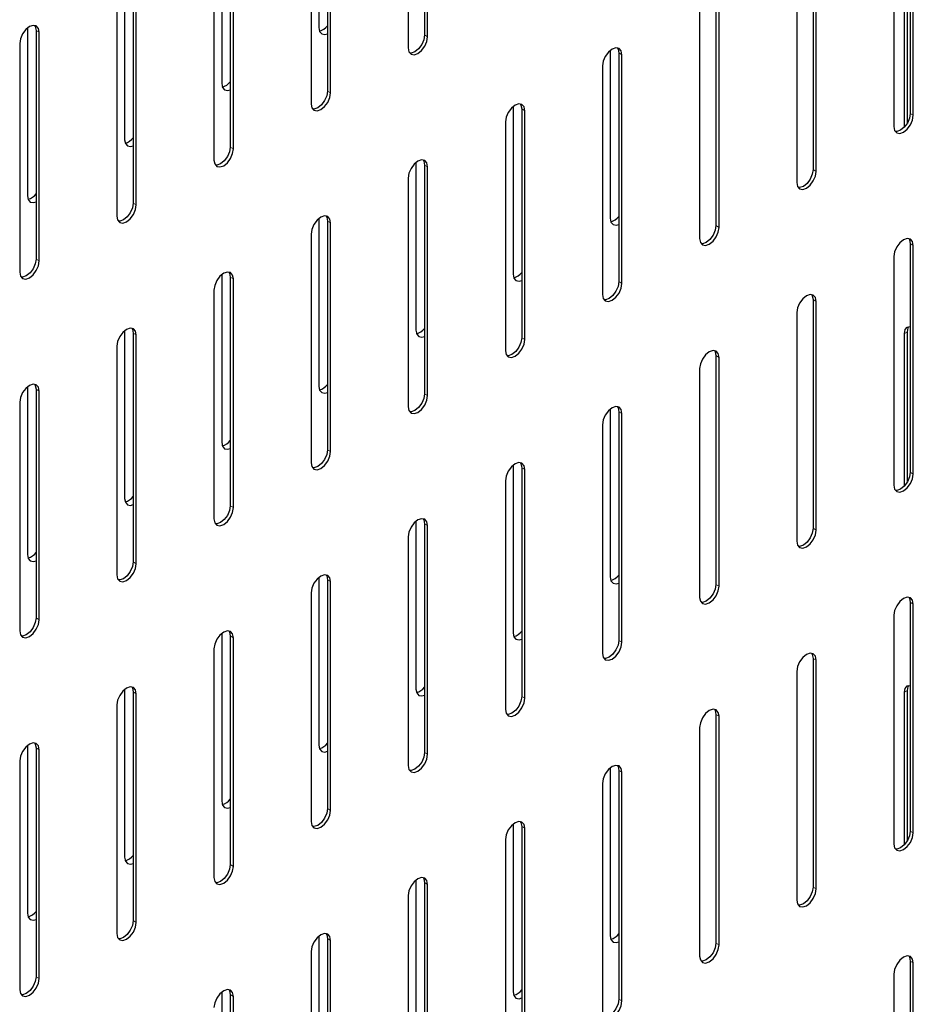
# Model space of a CAD drawing. Units: millimetres. Extents: x 0 to 210, y 0 to 297.
# Drawn here: x 178 to 186, y 115 to 124 of the extents above; entities that cross this region are included whole.
import ezdxf

# ---------------------------------------------------------------- set-up
doc = ezdxf.new("R2010")
doc.units = ezdxf.units.MM

msp = doc.modelspace()

# ---------------------------------------------------------------- linework, layer by layer
at = {"color": 7, "linetype": 'Continuous', "lineweight": 25}
for p, q in [((181.19029, 126.38274), (181.19029, 124.30056)), ((181.21858, 124.28423), (181.21858, 126.36641)), ((181.0418, 126.26436), (181.0418, 124.18218)), ((180.22863, 125.89493), (180.22863, 124.36787)), ((180.30641, 125.87249), (180.30641, 123.79031)), ((180.33469, 123.77398), (180.33469, 125.85616)), ((180.15792, 125.75411), (180.15792, 123.67193)), ((185.60971, 125.66785), (185.60971, 123.58567)), ((185.63799, 123.56935), (185.63799, 125.65152)), ((185.46122, 125.54947), (185.46122, 123.46729)), ((179.34474, 125.38468), (179.34474, 123.85761)), ((179.42253, 125.36223), (179.42253, 123.28005)), ((179.45081, 123.26372), (179.45081, 125.3459)), ((179.27403, 125.24385), (179.27403, 123.16167)), ((184.72583, 125.1576), (184.72583, 123.07542)), ((184.75411, 123.05909), (184.75411, 125.14127)), ((184.57733, 125.03922), (184.57733, 122.95704)), ((178.46086, 124.87442), (178.46086, 123.34736)), ((178.53864, 124.85198), (178.53864, 122.7698)), ((178.56693, 122.75347), (178.56693, 124.83565)), ((185.55668, 123.46151), (185.55668, 124.84887)), ((185.58496, 123.50055), (185.58496, 124.8652)), ((178.39015, 124.7336), (178.39015, 122.65142)), ((183.84194, 124.64734), (183.84194, 122.56516)), ((183.87023, 122.54884), (183.87023, 124.63101)), ((183.69345, 124.52896), (183.69345, 122.44678)), ((177.57698, 124.36417), (177.57698, 122.8371)), ((177.65476, 124.34172), (177.65476, 122.25954)), ((177.68304, 122.24321), (177.68304, 124.32539)), ((177.50627, 124.22334), (177.50627, 122.14116)), ((182.88028, 124.15953), (182.88028, 122.63247)), ((182.95806, 124.13709), (182.95806, 122.05491)), ((182.98634, 122.03858), (182.98634, 124.12076)), ((182.80957, 124.01871), (182.80957, 121.93653)), ((181.99639, 123.64928), (181.99639, 122.12222)), ((182.07418, 123.62683), (182.07418, 121.54465)), ((182.10246, 121.52833), (182.10246, 123.6105)), ((181.92568, 123.50845), (181.92568, 121.42627)), ((181.11251, 123.13902), (181.11251, 121.61196)), ((181.19029, 123.11658), (181.19029, 121.0344)), ((181.21858, 121.01807), (181.21858, 123.10025)), ((181.0418, 122.9982), (181.0418, 120.91602)), ((180.22863, 122.62877), (180.22863, 121.10171)), ((180.30641, 122.60632), (180.30641, 120.52414)), ((180.33469, 120.50781), (180.33469, 122.58999)), ((180.15792, 122.48794), (180.15792, 120.40576)), ((185.60971, 122.40169), (185.60971, 120.31951)), ((185.63799, 120.30318), (185.63799, 122.38536)), ((185.46122, 122.28331), (185.46122, 120.20113)), ((179.34474, 122.11851), (179.34474, 120.59145)), ((179.42253, 122.09607), (179.42253, 120.01389)), ((179.45081, 119.99756), (179.45081, 122.07974)), ((179.27403, 121.97769), (179.27403, 119.89551)), ((184.72583, 121.89143), (184.72583, 119.80926)), ((184.75411, 119.79293), (184.75411, 121.87511)), ((184.57733, 121.77306), (184.57733, 119.69088)), ((178.46086, 121.60826), (178.46086, 120.0812)), ((178.53864, 121.58581), (178.53864, 119.50363)), ((178.56693, 119.4873), (178.56693, 121.56948)), ((185.55668, 120.19535), (185.55668, 121.58271)), ((185.58496, 120.23439), (185.58496, 121.59904)), ((178.39015, 121.46743), (178.39015, 119.38525)), ((183.84194, 121.38118), (183.84194, 119.299)), ((183.87023, 119.28267), (183.87023, 121.36485)), ((183.69345, 121.2628), (183.69345, 119.18062)), ((177.57698, 121.098), (177.57698, 119.57094)), ((177.65476, 121.07556), (177.65476, 118.99338)), ((177.68304, 118.97705), (177.68304, 121.05923)), ((177.50627, 120.95718), (177.50627, 118.875)), ((182.88028, 120.89337), (182.88028, 119.36631)), ((182.95806, 120.87092), (182.95806, 118.78875)), ((182.98634, 118.77242), (182.98634, 120.8546)), ((182.80957, 120.75254), (182.80957, 118.67037)), ((181.99639, 120.38312), (181.99639, 118.85605)), ((182.07418, 120.36067), (182.07418, 118.27849)), ((182.10246, 118.26216), (182.10246, 120.34434)), ((181.92568, 120.24229), (181.92568, 118.16011)), ((181.11251, 119.87286), (181.11251, 118.3458)), ((181.19029, 119.85041), (181.19029, 117.76823)), ((181.21858, 117.75191), (181.21858, 119.83409)), ((181.0418, 119.73203), (181.0418, 117.64986)), ((180.22863, 119.36261), (180.22863, 117.83554)), ((180.30641, 119.34016), (180.30641, 117.25798)), ((180.33469, 117.24165), (180.33469, 119.32383)), ((180.15792, 119.22178), (180.15792, 117.1396)), ((185.60971, 119.13553), (185.60971, 117.05335)), ((185.63799, 117.03702), (185.63799, 119.1192)), ((185.46122, 119.01715), (185.46122, 116.93497)), ((179.34474, 118.85235), (179.34474, 117.32529)), ((179.42253, 118.8299), (179.42253, 116.74772)), ((179.45081, 116.7314), (179.45081, 118.81358)), ((179.27403, 118.71152), (179.27403, 116.62935)), ((184.72583, 118.62527), (184.72583, 116.54309)), ((184.75411, 116.52676), (184.75411, 118.60894)), ((184.57733, 118.50689), (184.57733, 116.42471)), ((178.46086, 118.3421), (178.46086, 116.81503)), ((185.58496, 116.96823), (185.58496, 118.33287)), ((178.53864, 118.31965), (178.53864, 116.23747)), ((178.56693, 116.22114), (178.56693, 118.30332)), ((185.55668, 116.92919), (185.55668, 118.31655)), ((178.39015, 118.20127), (178.39015, 116.11909)), ((183.84194, 118.11502), (183.84194, 116.03284)), ((183.87023, 116.01651), (183.87023, 118.09869)), ((183.69345, 117.99664), (183.69345, 115.91446)), ((177.57698, 117.83184), (177.57698, 116.30478)), ((177.65476, 117.80939), (177.65476, 115.72721)), ((177.68304, 115.71089), (177.68304, 117.79307)), ((177.50627, 117.69101), (177.50627, 115.60884)), ((182.88028, 117.62721), (182.88028, 116.10014)), ((182.95806, 117.60476), (182.95806, 115.52258)), ((182.98634, 115.50625), (182.98634, 117.58843)), ((182.80957, 117.48638), (182.80957, 115.4042)), ((181.99639, 117.11695), (181.99639, 115.58989)), ((182.07418, 117.09451), (182.07418, 115.01233)), ((182.10246, 114.996), (182.10246, 117.07818)), ((181.92568, 116.97613), (181.92568, 114.89395)), ((181.11251, 116.6067), (181.11251, 115.07963)), ((181.19029, 116.58425), (181.19029, 114.50207)), ((181.21858, 114.48574), (181.21858, 116.56792)), ((181.0418, 116.46587), (181.0418, 114.38369)), ((180.22863, 116.09644), (180.22863, 114.56938)), ((180.30641, 116.074), (180.30641, 113.99182)), ((180.33469, 113.97549), (180.33469, 116.05767)), ((180.15792, 115.95562), (180.15792, 113.87344)), ((185.60971, 115.86936), (185.60971, 113.78718)), ((185.63799, 113.77086), (185.63799, 115.85303)), ((185.46122, 115.75098), (185.46122, 113.6688)), ((179.34474, 115.58619), (179.34474, 114.05912)), ((179.42253, 115.56374), (179.42253, 113.48156)), ((179.45081, 113.46523), (179.45081, 115.54741))]:
    msp.add_line(p, q, dxfattribs=at)
at = {"color": 8, "linetype": 'Continuous', "lineweight": 18}
for p, q in [((177.65476, 124.34172), (177.68304, 124.32539)), ((181.19029, 124.30056), (181.21858, 124.28423)), ((182.95806, 124.13709), (182.98634, 124.12076)), ((180.30641, 123.79031), (180.33469, 123.77398)), ((182.07418, 123.62683), (182.10246, 123.6105)), ((185.60971, 123.58567), (185.63799, 123.56935)), ((179.42253, 123.28005), (179.45081, 123.26372)), ((181.19029, 123.11658), (181.21858, 123.10025)), ((184.72583, 123.07542), (184.75411, 123.05909)), ((178.53864, 122.7698), (178.56693, 122.75347)), ((180.30641, 122.60632), (180.33469, 122.58999)), ((183.84194, 122.56516), (183.87023, 122.54884)), ((185.60971, 122.40169), (185.63799, 122.38536)), ((177.65476, 122.25954), (177.68304, 122.24321)), ((179.42253, 122.09607), (179.45081, 122.07974)), ((182.95806, 122.05491), (182.98634, 122.03858)), ((184.72583, 121.89143), (184.75411, 121.87511)), ((178.53864, 121.58581), (178.56693, 121.56948)), ((185.58496, 121.59904), (185.55668, 121.58271)), ((182.07418, 121.54465), (182.10246, 121.52833)), ((183.84194, 121.38118), (183.87023, 121.36485)), ((177.65476, 121.07556), (177.68304, 121.05923)), ((181.19029, 121.0344), (181.21858, 121.01807)), ((182.95806, 120.87092), (182.98634, 120.8546)), ((180.30641, 120.52414), (180.33469, 120.50781)), ((182.07418, 120.36067), (182.10246, 120.34434)), ((185.60971, 120.31951), (185.63799, 120.30318)), ((179.42253, 120.01389), (179.45081, 119.99756)), ((181.19029, 119.85041), (181.21858, 119.83409)), ((184.72583, 119.80926), (184.75411, 119.79293)), ((178.53864, 119.50363), (178.56693, 119.4873)), ((180.30641, 119.34016), (180.33469, 119.32383)), ((183.84194, 119.299), (183.87023, 119.28267)), ((185.60971, 119.13553), (185.63799, 119.1192)), ((177.65476, 118.99338), (177.68304, 118.97705)), ((179.42253, 118.8299), (179.45081, 118.81358)), ((182.95806, 118.78875), (182.98634, 118.77242)), ((184.72583, 118.62527), (184.75411, 118.60894)), ((185.58496, 118.33287), (185.55668, 118.31655)), ((178.53864, 118.31965), (178.56693, 118.30332)), ((182.07418, 118.27849), (182.10246, 118.26216)), ((183.84194, 118.11502), (183.87023, 118.09869)), ((177.65476, 117.80939), (177.68304, 117.79307)), ((181.19029, 117.76823), (181.21858, 117.75191)), ((182.95806, 117.60476), (182.98634, 117.58843)), ((180.30641, 117.25798), (180.33469, 117.24165)), ((182.07418, 117.09451), (182.10246, 117.07818)), ((185.60971, 117.05335), (185.63799, 117.03702)), ((179.42253, 116.74772), (179.45081, 116.7314)), ((181.19029, 116.58425), (181.21858, 116.56792)), ((184.72583, 116.54309), (184.75411, 116.52676)), ((178.53864, 116.23747), (178.56693, 116.22114)), ((180.30641, 116.074), (180.33469, 116.05767)), ((183.84194, 116.03284), (183.87023, 116.01651)), ((185.60971, 115.86936), (185.63799, 115.85303)), ((177.65476, 115.72721), (177.68304, 115.71089)), ((179.42253, 115.56374), (179.45081, 115.54741)), ((182.95806, 115.52258), (182.98634, 115.50625))]:
    msp.add_line(p, q, dxfattribs=at)
at = {"color": 7, "linetype": 'Continuous', "lineweight": 25, "flags": 128}
for points in [[(177.68304, 124.32539), (177.67631, 124.36057), (177.65715, 124.38262), (177.62848, 124.38819), (177.59465, 124.37643), (177.56083, 124.34914), (177.53215, 124.31046), (177.51299, 124.26628), (177.50627, 124.22334)], [(177.64139, 124.38798), (177.64803, 124.3769), (177.65476, 124.34172)], [(180.22863, 124.36787), (180.23536, 124.33269), (180.25452, 124.31064), (180.28319, 124.30507), (180.30641, 124.31144)], [(181.0418, 124.18218), (181.04853, 124.14701), (181.06769, 124.12495), (181.09636, 124.11938), (181.13019, 124.13114), (181.16401, 124.15844), (181.19269, 124.19712), (181.21185, 124.24129), (181.21858, 124.28423)], [(181.19029, 124.30056), (181.18356, 124.25762), (181.1644, 124.21344), (181.13573, 124.17476), (181.1019, 124.14747), (181.06808, 124.13571), (181.05517, 124.13592)], [(182.98634, 124.12076), (182.97962, 124.15593), (182.96046, 124.17799), (182.93178, 124.18356), (182.89796, 124.1718), (182.86413, 124.14451), (182.83546, 124.10583), (182.81629, 124.06165), (182.80957, 124.01871)], [(182.94469, 124.18335), (182.95133, 124.17226), (182.95806, 124.13709)], [(179.34474, 123.85761), (179.35147, 123.82244), (179.37063, 123.80039), (179.39931, 123.79481), (179.42253, 123.80119)], [(180.15792, 123.67193), (180.16464, 123.63675), (180.1838, 123.6147), (180.21248, 123.60913), (180.2463, 123.62089), (180.28013, 123.64818), (180.3088, 123.68686), (180.32796, 123.73103), (180.33469, 123.77398)], [(180.30641, 123.79031), (180.29968, 123.74736), (180.28052, 123.70319), (180.25185, 123.66451), (180.21802, 123.63721), (180.1842, 123.62546), (180.17129, 123.62567)], [(182.10246, 123.6105), (182.09573, 123.64568), (182.07657, 123.66773), (182.0479, 123.6733), (182.01407, 123.66155), (181.98025, 123.63425), (181.95157, 123.59557), (181.93241, 123.5514), (181.92568, 123.50845)], [(182.0608, 123.67309), (182.06745, 123.66201), (182.07418, 123.62683)], [(185.46122, 123.46729), (185.46795, 123.43212), (185.48711, 123.41007), (185.51578, 123.4045), (185.54961, 123.41625), (185.58343, 123.44355), (185.61211, 123.48223), (185.63127, 123.5264), (185.63799, 123.56935)], [(185.60971, 123.58567), (185.60298, 123.54273), (185.58382, 123.49856), (185.55515, 123.45988), (185.52132, 123.43258), (185.4875, 123.42082), (185.47459, 123.42104)], [(178.46086, 123.34736), (178.46759, 123.31218), (178.48675, 123.29013), (178.51542, 123.28456), (178.53864, 123.29093)], [(179.27403, 123.16167), (179.28076, 123.1265), (179.29992, 123.10444), (179.3286, 123.09887), (179.36242, 123.11063), (179.39625, 123.13793), (179.42492, 123.17661), (179.44408, 123.22078), (179.45081, 123.26372)], [(179.42253, 123.28005), (179.4158, 123.23711), (179.39664, 123.19293), (179.36796, 123.15425), (179.33414, 123.12696), (179.30031, 123.1152), (179.2874, 123.11541)], [(181.21858, 123.10025), (181.21185, 123.13542), (181.19269, 123.15748), (181.16401, 123.16305), (181.13019, 123.15129), (181.09636, 123.124), (181.06769, 123.08532), (181.04853, 123.04114), (181.0418, 122.9982)], [(181.17692, 123.16284), (181.18356, 123.15175), (181.19029, 123.11658)], [(184.72583, 123.07542), (184.7191, 123.03247), (184.69994, 122.9883), (184.67126, 122.94962), (184.63744, 122.92233), (184.60361, 122.91057), (184.59071, 122.91078)], [(184.57733, 122.95704), (184.58406, 122.92186), (184.60322, 122.89981), (184.6319, 122.89424), (184.66572, 122.906), (184.69955, 122.93329), (184.72822, 122.97197), (184.74738, 123.01615), (184.75411, 123.05909)], [(177.57698, 122.8371), (177.5837, 122.80193), (177.60286, 122.77988), (177.63154, 122.7743), (177.65476, 122.78068)], [(178.39015, 122.65142), (178.39688, 122.61624), (178.41604, 122.59419), (178.44471, 122.58862), (178.47854, 122.60037), (178.51236, 122.62767), (178.54104, 122.66635), (178.5602, 122.71052), (178.56693, 122.75347)], [(178.53864, 122.7698), (178.53191, 122.72685), (178.51275, 122.68268), (178.48408, 122.644), (178.45025, 122.6167), (178.41643, 122.60495), (178.40352, 122.60516)], [(180.33469, 122.58999), (180.32796, 122.62517), (180.3088, 122.64722), (180.28013, 122.65279), (180.2463, 122.64104), (180.21248, 122.61374), (180.1838, 122.57506), (180.16464, 122.53089), (180.15792, 122.48794)], [(180.29304, 122.65258), (180.29968, 122.6415), (180.30641, 122.60632)], [(182.88028, 122.63247), (182.88701, 122.5973), (182.90617, 122.57524), (182.93484, 122.56967), (182.95806, 122.57604)], [(183.69345, 122.44678), (183.70018, 122.41161), (183.71934, 122.38956), (183.74801, 122.38398), (183.78184, 122.39574), (183.81566, 122.42304), (183.84434, 122.46172), (183.8635, 122.50589), (183.87023, 122.54884)], [(183.84194, 122.56516), (183.83521, 122.52222), (183.81605, 122.47805), (183.78738, 122.43937), (183.75355, 122.41207), (183.71973, 122.40031), (183.70682, 122.40052)], [(185.63799, 122.38536), (185.63127, 122.42054), (185.61211, 122.44259), (185.58343, 122.44816), (185.54961, 122.4364), (185.51578, 122.40911), (185.48711, 122.37043), (185.46795, 122.32625), (185.46122, 122.28331)], [(185.59634, 122.44795), (185.60298, 122.43686), (185.60971, 122.40169)], [(177.50627, 122.14116), (177.51299, 122.10599), (177.53215, 122.08393), (177.56083, 122.07836), (177.59465, 122.09012), (177.62848, 122.11742), (177.65715, 122.1561), (177.67631, 122.20027), (177.68304, 122.24321)], [(177.65476, 122.25954), (177.64803, 122.2166), (177.62887, 122.17242), (177.60019, 122.13374), (177.56637, 122.10645), (177.53255, 122.09469), (177.51964, 122.0949)], [(179.45081, 122.07974), (179.44408, 122.11491), (179.42492, 122.13697), (179.39625, 122.14254), (179.36242, 122.13078), (179.3286, 122.10348), (179.29992, 122.06481), (179.28076, 122.02063), (179.27403, 121.97769)], [(179.40915, 122.14233), (179.4158, 122.13124), (179.42253, 122.09607)], [(181.99639, 122.12222), (182.00312, 122.08704), (182.02228, 122.06499), (182.05096, 122.05942), (182.07418, 122.06579)], [(182.80957, 121.93653), (182.81629, 121.90135), (182.83546, 121.8793), (182.86413, 121.87373), (182.89796, 121.88549), (182.93178, 121.91278), (182.96046, 121.95146), (182.97962, 121.99564), (182.98634, 122.03858)], [(182.95806, 122.05491), (182.95133, 122.01196), (182.93217, 121.96779), (182.9035, 121.92911), (182.86967, 121.90182), (182.83585, 121.89006), (182.82294, 121.89027)], [(184.75411, 121.87511), (184.74738, 121.91028), (184.72822, 121.93233), (184.69955, 121.93791), (184.66572, 121.92615), (184.6319, 121.89885), (184.60322, 121.86017), (184.58406, 121.816), (184.57733, 121.77306)], [(184.71245, 121.93769), (184.7191, 121.92661), (184.72583, 121.89143)], [(185.55668, 121.58271), (185.5634, 121.61788), (185.58256, 121.63994), (185.60971, 121.64564)], [(185.58496, 121.59904), (185.59169, 121.63421), (185.59833, 121.6453)], [(178.56693, 121.56948), (178.5602, 121.60466), (178.54104, 121.62671), (178.51236, 121.63228), (178.47854, 121.62053), (178.44471, 121.59323), (178.41604, 121.55455), (178.39688, 121.51038), (178.39015, 121.46743)], [(178.52527, 121.63207), (178.53191, 121.62099), (178.53864, 121.58581)], [(181.11251, 121.61196), (181.11924, 121.57679), (181.1384, 121.55473), (181.16707, 121.54916), (181.19029, 121.55553)], [(181.92568, 121.42627), (181.93241, 121.3911), (181.95157, 121.36905), (181.98025, 121.36347), (182.01407, 121.37523), (182.0479, 121.40253), (182.07657, 121.44121), (182.09573, 121.48538), (182.10246, 121.52833)], [(182.07418, 121.54465), (182.06745, 121.50171), (182.04829, 121.45754), (182.01961, 121.41886), (181.98579, 121.39156), (181.95196, 121.3798), (181.93906, 121.38001)], [(183.87023, 121.36485), (183.8635, 121.40003), (183.84434, 121.42208), (183.81566, 121.42765), (183.78184, 121.41589), (183.74801, 121.3886), (183.71934, 121.34992), (183.70018, 121.30574), (183.69345, 121.2628)], [(183.82857, 121.42744), (183.83521, 121.41635), (183.84194, 121.38118)], [(177.68304, 121.05923), (177.67631, 121.0944), (177.65715, 121.11646), (177.62848, 121.12203), (177.59465, 121.11027), (177.56083, 121.08297), (177.53215, 121.0443), (177.51299, 121.00012), (177.50627, 120.95718)], [(177.64139, 121.12182), (177.64803, 121.11073), (177.65476, 121.07556)], [(180.22863, 121.10171), (180.23536, 121.06653), (180.25452, 121.04448), (180.28319, 121.03891), (180.30641, 121.04528)], [(181.0418, 120.91602), (181.04853, 120.88084), (181.06769, 120.85879), (181.09636, 120.85322), (181.13019, 120.86498), (181.16401, 120.89227), (181.19269, 120.93095), (181.21185, 120.97513), (181.21858, 121.01807)], [(181.19029, 121.0344), (181.18356, 120.99145), (181.1644, 120.94728), (181.13573, 120.9086), (181.1019, 120.88131), (181.06808, 120.86955), (181.05517, 120.86976)], [(182.98634, 120.8546), (182.97962, 120.88977), (182.96046, 120.91182), (182.93178, 120.9174), (182.89796, 120.90564), (182.86413, 120.87834), (182.83546, 120.83966), (182.81629, 120.79549), (182.80957, 120.75254)], [(182.94469, 120.91718), (182.95133, 120.9061), (182.95806, 120.87092)], [(179.34474, 120.59145), (179.35147, 120.55628), (179.37063, 120.53422), (179.39931, 120.52865), (179.42253, 120.53502)], [(180.15792, 120.40576), (180.16464, 120.37059), (180.1838, 120.34854), (180.21248, 120.34296), (180.2463, 120.35472), (180.28013, 120.38202), (180.3088, 120.4207), (180.32796, 120.46487), (180.33469, 120.50781)], [(180.30641, 120.52414), (180.29968, 120.4812), (180.28052, 120.43703), (180.25185, 120.39835), (180.21802, 120.37105), (180.1842, 120.35929), (180.17129, 120.3595)], [(182.10246, 120.34434), (182.09573, 120.37952), (182.07657, 120.40157), (182.0479, 120.40714), (182.01407, 120.39538), (181.98025, 120.36809), (181.95157, 120.32941), (181.93241, 120.28523), (181.92568, 120.24229)], [(182.0608, 120.40693), (182.06745, 120.39584), (182.07418, 120.36067)], [(185.46122, 120.20113), (185.46795, 120.16596), (185.48711, 120.1439), (185.51578, 120.13833), (185.54961, 120.15009), (185.58343, 120.17739), (185.61211, 120.21606), (185.63127, 120.26024), (185.63799, 120.30318)], [(185.60971, 120.31951), (185.60298, 120.27657), (185.58382, 120.23239), (185.55515, 120.19371), (185.52132, 120.16642), (185.4875, 120.15466), (185.47459, 120.15487)], [(178.46086, 120.0812), (178.46759, 120.04602), (178.48675, 120.02397), (178.51542, 120.0184), (178.53864, 120.02477)], [(179.27403, 119.89551), (179.28076, 119.86033), (179.29992, 119.83828), (179.3286, 119.83271), (179.36242, 119.84447), (179.39625, 119.87176), (179.42492, 119.91044), (179.44408, 119.95462), (179.45081, 119.99756)], [(179.42253, 120.01389), (179.4158, 119.97094), (179.39664, 119.92677), (179.36796, 119.88809), (179.33414, 119.86079), (179.30031, 119.84904), (179.2874, 119.84925)], [(181.21858, 119.83409), (181.21185, 119.86926), (181.19269, 119.89131), (181.16401, 119.89689), (181.13019, 119.88513), (181.09636, 119.85783), (181.06769, 119.81915), (181.04853, 119.77498), (181.0418, 119.73203)], [(181.17692, 119.89667), (181.18356, 119.88559), (181.19029, 119.85041)], [(184.57733, 119.69088), (184.58406, 119.6557), (184.60322, 119.63365), (184.6319, 119.62808), (184.66572, 119.63983), (184.69955, 119.66713), (184.72822, 119.70581), (184.74738, 119.74998), (184.75411, 119.79293)], [(184.72583, 119.80926), (184.7191, 119.76631), (184.69994, 119.72214), (184.67126, 119.68346), (184.63744, 119.65616), (184.60361, 119.6444), (184.59071, 119.64462)], [(177.57698, 119.57094), (177.5837, 119.53576), (177.60286, 119.51371), (177.63154, 119.50814), (177.65476, 119.51451)], [(178.53864, 119.50363), (178.53191, 119.46069), (178.51275, 119.41652), (178.48408, 119.37784), (178.45025, 119.35054), (178.41643, 119.33878), (178.40352, 119.33899)], [(178.39015, 119.38525), (178.39688, 119.35008), (178.41604, 119.32803), (178.44471, 119.32245), (178.47854, 119.33421), (178.51236, 119.36151), (178.54104, 119.40019), (178.5602, 119.44436), (178.56693, 119.4873)], [(180.33469, 119.32383), (180.32796, 119.35901), (180.3088, 119.38106), (180.28013, 119.38663), (180.2463, 119.37487), (180.21248, 119.34758), (180.1838, 119.3089), (180.16464, 119.26472), (180.15792, 119.22178)], [(180.29304, 119.38642), (180.29968, 119.37533), (180.30641, 119.34016)], [(182.88028, 119.36631), (182.88701, 119.33113), (182.90617, 119.30908), (182.93484, 119.30351), (182.95806, 119.30988)], [(183.69345, 119.18062), (183.70018, 119.14545), (183.71934, 119.12339), (183.74801, 119.11782), (183.78184, 119.12958), (183.81566, 119.15687), (183.84434, 119.19555), (183.8635, 119.23973), (183.87023, 119.28267)], [(183.84194, 119.299), (183.83521, 119.25606), (183.81605, 119.21188), (183.78738, 119.1732), (183.75355, 119.14591), (183.71973, 119.13415), (183.70682, 119.13436)], [(185.63799, 119.1192), (185.63127, 119.15437), (185.61211, 119.17643), (185.58343, 119.182), (185.54961, 119.17024), (185.51578, 119.14294), (185.48711, 119.10426), (185.46795, 119.06009), (185.46122, 119.01715)], [(185.59634, 119.18179), (185.60298, 119.1707), (185.60971, 119.13553)], [(177.50627, 118.875), (177.51299, 118.83982), (177.53215, 118.81777), (177.56083, 118.8122), (177.59465, 118.82396), (177.62848, 118.85125), (177.65715, 118.88993), (177.67631, 118.93411), (177.68304, 118.97705)], [(177.65476, 118.99338), (177.64803, 118.95043), (177.62887, 118.90626), (177.60019, 118.86758), (177.56637, 118.84028), (177.53255, 118.82853), (177.51964, 118.82874)], [(179.45081, 118.81358), (179.44408, 118.84875), (179.42492, 118.8708), (179.39625, 118.87637), (179.36242, 118.86462), (179.3286, 118.83732), (179.29992, 118.79864), (179.28076, 118.75447), (179.27403, 118.71152)], [(179.40915, 118.87616), (179.4158, 118.86508), (179.42253, 118.8299)], [(181.99639, 118.85605), (182.00312, 118.82088), (182.02228, 118.79882), (182.05096, 118.79325), (182.07418, 118.79962)], [(182.80957, 118.67037), (182.81629, 118.63519), (182.83546, 118.61314), (182.86413, 118.60757), (182.89796, 118.61932), (182.93178, 118.64662), (182.96046, 118.6853), (182.97962, 118.72947), (182.98634, 118.77242)], [(182.95806, 118.78875), (182.95133, 118.7458), (182.93217, 118.70163), (182.9035, 118.66295), (182.86967, 118.63565), (182.83585, 118.62389), (182.82294, 118.62411)], [(184.75411, 118.60894), (184.74738, 118.64412), (184.72822, 118.66617), (184.69955, 118.67174), (184.66572, 118.65998), (184.6319, 118.63269), (184.60322, 118.59401), (184.58406, 118.54984), (184.57733, 118.50689)], [(184.71245, 118.67153), (184.7191, 118.66045), (184.72583, 118.62527)], [(178.56693, 118.30332), (178.5602, 118.3385), (178.54104, 118.36055), (178.51236, 118.36612), (178.47854, 118.35436), (178.44471, 118.32707), (178.41604, 118.28839), (178.39688, 118.24421), (178.39015, 118.20127)], [(178.52527, 118.36591), (178.53191, 118.35482), (178.53864, 118.31965)], [(181.11251, 118.3458), (181.11924, 118.31062), (181.1384, 118.28857), (181.16707, 118.283), (181.19029, 118.28937)], [(185.55668, 118.31655), (185.5634, 118.35172), (185.58256, 118.37377), (185.60971, 118.37948)], [(185.58496, 118.33287), (185.59169, 118.36805), (185.59833, 118.37913)], [(181.92568, 118.16011), (181.93241, 118.12494), (181.95157, 118.10288), (181.98025, 118.09731), (182.01407, 118.10907), (182.0479, 118.13636), (182.07657, 118.17504), (182.09573, 118.21922), (182.10246, 118.26216)], [(182.07418, 118.27849), (182.06745, 118.23555), (182.04829, 118.19137), (182.01961, 118.15269), (181.98579, 118.1254), (181.95196, 118.11364), (181.93906, 118.11385)], [(183.87023, 118.09869), (183.8635, 118.13386), (183.84434, 118.15592), (183.81566, 118.16149), (183.78184, 118.14973), (183.74801, 118.12243), (183.71934, 118.08375), (183.70018, 118.03958), (183.69345, 117.99664)], [(183.82857, 118.16128), (183.83521, 118.15019), (183.84194, 118.11502)], [(177.68304, 117.79307), (177.67631, 117.82824), (177.65715, 117.85029), (177.62848, 117.85586), (177.59465, 117.84411), (177.56083, 117.81681), (177.53215, 117.77813), (177.51299, 117.73396), (177.50627, 117.69101)], [(177.64139, 117.85565), (177.64803, 117.84457), (177.65476, 117.80939)], [(180.22863, 117.83554), (180.23536, 117.80037), (180.25452, 117.77831), (180.28319, 117.77274), (180.30641, 117.77911)], [(181.0418, 117.64986), (181.04853, 117.61468), (181.06769, 117.59263), (181.09636, 117.58706), (181.13019, 117.59881), (181.16401, 117.62611), (181.19269, 117.66479), (181.21185, 117.70896), (181.21858, 117.75191)], [(181.19029, 117.76823), (181.18356, 117.72529), (181.1644, 117.68112), (181.13573, 117.64244), (181.1019, 117.61514), (181.06808, 117.60338), (181.05517, 117.6036)], [(182.98634, 117.58843), (182.97962, 117.62361), (182.96046, 117.64566), (182.93178, 117.65123), (182.89796, 117.63947), (182.86413, 117.61218), (182.83546, 117.5735), (182.81629, 117.52933), (182.80957, 117.48638)], [(182.94469, 117.65102), (182.95133, 117.63994), (182.95806, 117.60476)], [(179.34474, 117.32529), (179.35147, 117.29011), (179.37063, 117.26806), (179.39931, 117.26249), (179.42253, 117.26886)], [(180.30641, 117.25798), (180.29968, 117.21504), (180.28052, 117.17086), (180.25185, 117.13218), (180.21802, 117.10489), (180.1842, 117.09313), (180.17129, 117.09334)], [(180.15792, 117.1396), (180.16464, 117.10443), (180.1838, 117.08237), (180.21248, 117.0768), (180.2463, 117.08856), (180.28013, 117.11585), (180.3088, 117.15453), (180.32796, 117.19871), (180.33469, 117.24165)], [(182.10246, 117.07818), (182.09573, 117.11335), (182.07657, 117.13541), (182.0479, 117.14098), (182.01407, 117.12922), (181.98025, 117.10192), (181.95157, 117.06324), (181.93241, 117.01907), (181.92568, 116.97613)], [(182.0608, 117.14077), (182.06745, 117.12968), (182.07418, 117.09451)], [(185.46122, 116.93497), (185.46795, 116.89979), (185.48711, 116.87774), (185.51578, 116.87217), (185.54961, 116.88393), (185.58343, 116.91122), (185.61211, 116.9499), (185.63127, 116.99408), (185.63799, 117.03702)], [(185.60971, 117.05335), (185.60298, 117.0104), (185.58382, 116.96623), (185.55515, 116.92755), (185.52132, 116.90025), (185.4875, 116.8885), (185.47459, 116.88871)], [(178.46086, 116.81503), (178.46759, 116.77986), (178.48675, 116.7578), (178.51542, 116.75223), (178.53864, 116.7586)], [(179.27403, 116.62935), (179.28076, 116.59417), (179.29992, 116.57212), (179.3286, 116.56655), (179.36242, 116.5783), (179.39625, 116.6056), (179.42492, 116.64428), (179.44408, 116.68845), (179.45081, 116.7314)], [(179.42253, 116.74772), (179.4158, 116.70478), (179.39664, 116.66061), (179.36796, 116.62193), (179.33414, 116.59463), (179.30031, 116.58287), (179.2874, 116.58309)], [(181.21858, 116.56792), (181.21185, 116.6031), (181.19269, 116.62515), (181.16401, 116.63072), (181.13019, 116.61896), (181.09636, 116.59167), (181.06769, 116.55299), (181.04853, 116.50882), (181.0418, 116.46587)], [(181.17692, 116.63051), (181.18356, 116.61943), (181.19029, 116.58425)], [(184.72583, 116.54309), (184.7191, 116.50015), (184.69994, 116.45597), (184.67126, 116.41729), (184.63744, 116.39), (184.60361, 116.37824), (184.59071, 116.37845)], [(184.57733, 116.42471), (184.58406, 116.38954), (184.60322, 116.36749), (184.6319, 116.36191), (184.66572, 116.37367), (184.69955, 116.40097), (184.72822, 116.43965), (184.74738, 116.48382), (184.75411, 116.52676)], [(177.57698, 116.30478), (177.5837, 116.2696), (177.60286, 116.24755), (177.63154, 116.24198), (177.65476, 116.24835)], [(178.39015, 116.11909), (178.39688, 116.08392), (178.41604, 116.06186), (178.44471, 116.05629), (178.47854, 116.06805), (178.51236, 116.09534), (178.54104, 116.13402), (178.5602, 116.1782), (178.56693, 116.22114)], [(178.53864, 116.23747), (178.53191, 116.19453), (178.51275, 116.15035), (178.48408, 116.11167), (178.45025, 116.08438), (178.41643, 116.07262), (178.40352, 116.07283)], [(180.33469, 116.05767), (180.32796, 116.09284), (180.3088, 116.1149), (180.28013, 116.12047), (180.2463, 116.10871), (180.21248, 116.08141), (180.1838, 116.04273), (180.16464, 115.99856), (180.15792, 115.95562)], [(180.29304, 116.12025), (180.29968, 116.10917), (180.30641, 116.074)], [(182.88028, 116.10014), (182.88701, 116.06497), (182.90617, 116.04292), (182.93484, 116.03735), (182.95806, 116.04372)], [(183.69345, 115.91446), (183.70018, 115.87928), (183.71934, 115.85723), (183.74801, 115.85166), (183.78184, 115.86342), (183.81566, 115.89071), (183.84434, 115.92939), (183.8635, 115.97357), (183.87023, 116.01651)], [(183.84194, 116.03284), (183.83521, 115.98989), (183.81605, 115.94572), (183.78738, 115.90704), (183.75355, 115.87974), (183.71973, 115.86799), (183.70682, 115.8682)], [(185.63799, 115.85303), (185.63127, 115.88821), (185.61211, 115.91026), (185.58343, 115.91583), (185.54961, 115.90408), (185.51578, 115.87678), (185.48711, 115.8381), (185.46795, 115.79393), (185.46122, 115.75098)], [(185.59634, 115.91562), (185.60298, 115.90454), (185.60971, 115.86936)], [(177.65476, 115.72721), (177.64803, 115.68427), (177.62887, 115.6401), (177.60019, 115.60142), (177.56637, 115.57412), (177.53255, 115.56236), (177.51964, 115.56258)], [(177.50627, 115.60884), (177.51299, 115.57366), (177.53215, 115.55161), (177.56083, 115.54604), (177.59465, 115.55779), (177.62848, 115.58509), (177.65715, 115.62377), (177.67631, 115.66794), (177.68304, 115.71089)], [(179.45081, 115.54741), (179.44408, 115.58259), (179.42492, 115.60464), (179.39625, 115.61021), (179.36242, 115.59845), (179.3286, 115.57116), (179.29992, 115.53248), (179.28076, 115.48831), (179.27403, 115.44536)], [(179.40915, 115.61), (179.4158, 115.59892), (179.42253, 115.56374)], [(181.99639, 115.58989), (182.00312, 115.55471), (182.02228, 115.53266), (182.05096, 115.52709), (182.07418, 115.53346)], [(182.80957, 115.4042), (182.81629, 115.36903), (182.83546, 115.34697), (182.86413, 115.3414), (182.89796, 115.35316), (182.93178, 115.38046), (182.96046, 115.41914), (182.97962, 115.46331), (182.98634, 115.50625)], [(182.95806, 115.52258), (182.95133, 115.47964), (182.93217, 115.43546), (182.9035, 115.39678), (182.86967, 115.36949), (182.83585, 115.35773), (182.82294, 115.35794)]]:
    msp.add_lwpolyline(points, dxfattribs=at)
at = {"color": 7, "linetype": 'Continuous', "lineweight": 25}
for centre in [(180.19942, 124.46652), (179.31554, 123.95626), (178.43165, 123.44601), (177.54777, 122.93575), (182.85107, 122.73112), (181.96719, 122.22086), (181.0833, 121.71061), (180.19942, 121.20035), (179.31554, 120.6901), (178.43165, 120.17984), (177.54777, 119.66959), (182.85107, 119.46496), (181.96719, 118.9547), (181.0833, 118.44444), (180.19942, 117.93419), (179.31554, 117.42393), (178.43165, 116.91368), (177.54777, 116.40342), (182.85107, 116.19879), (181.96719, 115.68854)]:
    msp.add_arc(centre, 0.13483, 284.818832, 322.513198, dxfattribs=at)

doc.saveas('drawing.dxf')
